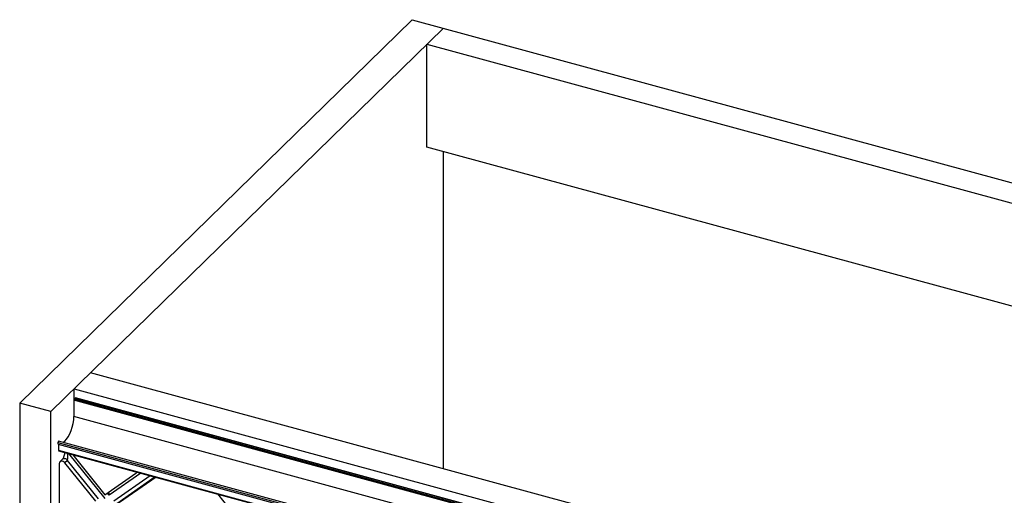
# Paper-space layout '_Trimetric' of a CAD drawing. Units: millimetres. Extents: x -547 to 547, y -429 to 429.
# Drawn here: x -547 to -15, y 172 to 429 of the extents above; entities that cross this region are included whole.
import ezdxf

# ---------------------------------------------------------------- set-up
doc = ezdxf.new("R2010")
doc.units = ezdxf.units.MM

psp = doc.layouts.new('_Trimetric')

# ---------------------------------------------------------------- linework, layer by layer
at = {"color": 7, "linetype": 'Continuous', "lineweight": 25}
for p, q in [((-335.15, 429.29), (-547.5, 222.03)), ((-335.15, 429.29), (547.5, 189.41)), ((-318.35, 424.72), (-530.69, 217.47)), ((-327.21, 416.07), (521.83, 185.32)), ((-327.21, 360.35), (-327.21, 416.07)), ((477.18, 141.74), (-327.21, 360.35)), ((-318.35, 186.54), (-318.35, 357.94)), ((339.82, 7.67), (-509.23, 238.42)), ((-518.09, 229.77), (330.95, -0.99)), ((-518.09, 224.05), (-518.09, 229.77)), ((-517.96, 224.26), (-517.49, 224.72)), ((-517.96, 224.26), (326.57, -5.26)), ((327.03, -4.81), (-517.49, 224.72)), ((327.11, -4.74), (-517.36, 224.77)), ((-530.69, 217.47), (-547.5, 222.03)), ((-547.5, 222.03), (-547.5, -189.41)), ((-518.19, 223.61), (-518.19, 214.77)), ((325.99, -5.82), (-518.19, 223.61)), ((-530.69, -193.97), (-530.69, 217.47)), ((318.91, -12.74), (-518.19, 214.77)), ((318.35, -29.23), (-526.75, 200.45)), ((-526.59, 199.56), (-526.59, 196.55)), ((318.35, -30.07), (-526.59, 199.56)), ((318.35, -28.24), (-526.42, 201.35)), ((-526.59, 196.55), (318.35, -33.09)), ((-526.49, 196.29), (318.35, -33.31)), ((-521.13, 194.84), (-501.53, 170.52)), ((-518.1, 193.18), (-501.36, 172.41)), ((-526.12, 189.3), (-526.12, 159.28)), ((-524.35, 191.62), (-525.75, 190.25)), ((-521.71, 191.06), (-523.11, 189.69)), ((-506.36, 168.92), (-523.11, 189.69)), ((-504.96, 170.29), (-521.71, 191.06)), ((-501.36, 172.41), (-484.62, 184.08)), ((-481.93, 184.18), (-499.03, 172.26)), ((-496.53, 169.16), (-476.93, 182.83)), ((-473.76, 181.96), (-496.36, 166.2)), ((-474.16, 182.07), (-494.96, 167.57)), ((-484.47, 184.2), (-483.94, 184.73)), ((-499.03, 172.26), (-499.94, 173.4)), ((-440.52, 172.93), (-417.92, 144.88))]:
    psp.add_line(p, q, dxfattribs=at)
at = {"color": 7, "linetype": 'Continuous', "lineweight": 25, "flags": 128}
for points in [[(-524.25, 200.76), (-524.02, 200.86), (-523.09, 201.49), (-522.15, 202.48), (-521.24, 203.8), (-520.39, 205.38), (-519.64, 207.16), (-519.03, 209.07), (-518.57, 211.03), (-518.29, 212.95), (-518.19, 214.77)], [(-526.42, 201.35), (-526.44, 201.35), (-526.52, 201.32), (-526.61, 201.22), (-526.69, 201.08), (-526.75, 200.9), (-526.78, 200.73), (-526.78, 200.56), (-526.75, 200.45)], [(-518.58, 194.14), (-518.41, 193.67), (-518.1, 193.18)], [(-523.11, 189.69), (-523.52, 190.11), (-524.01, 190.41), (-524.53, 190.58), (-525.03, 190.59), (-525.48, 190.45), (-525.83, 190.17), (-526.05, 189.78), (-526.12, 189.3)], [(-484.62, 184.08), (-484.31, 184.4), (-484.15, 184.79)]]:
    psp.add_lwpolyline(points, dxfattribs=at)
at = {"color": 7, "linetype": 'Continuous', "lineweight": 25}
for centre, radius, start, end in [((-517.17, 223.61), 1.02, 140.5129, 180.3434), ((-517.38, 224.64), 0.135, 80.7318, 143.9675), ((-528.62, 199.65), 2.03, 357.4138, 22.9403), ((-526.34, 196.5), 0.255, 169.3516, 234.3744), ((-523.29, 190.09), 1.86, 31.4855, 124.6725), ((-527.16, 192.96), 5.77, 340.7934, 20.7917), ((-501.49, 172.53), 2.48, 353.772, 30.4718)]:
    psp.add_arc(centre, radius, start, end, dxfattribs=at)
psp.add_open_spline([(-523.19, 195.4), (-523.2, 195.27), (-523.25, 194.75), (-523.44, 193.87), (-523.71, 192.9), (-523.98, 192.23), (-524.19, 191.84), (-524.33, 191.65), (-524.34, 191.63), (-524.35, 191.62)], degree=3, knots=[0, 0, 0, 0, 0.0948076, 0.3675792, 0.5751412, 0.7404197, 0.8487375, 0.9279122, 1, 1, 1, 1], dxfattribs=at)

doc.saveas('drawing.dxf')
